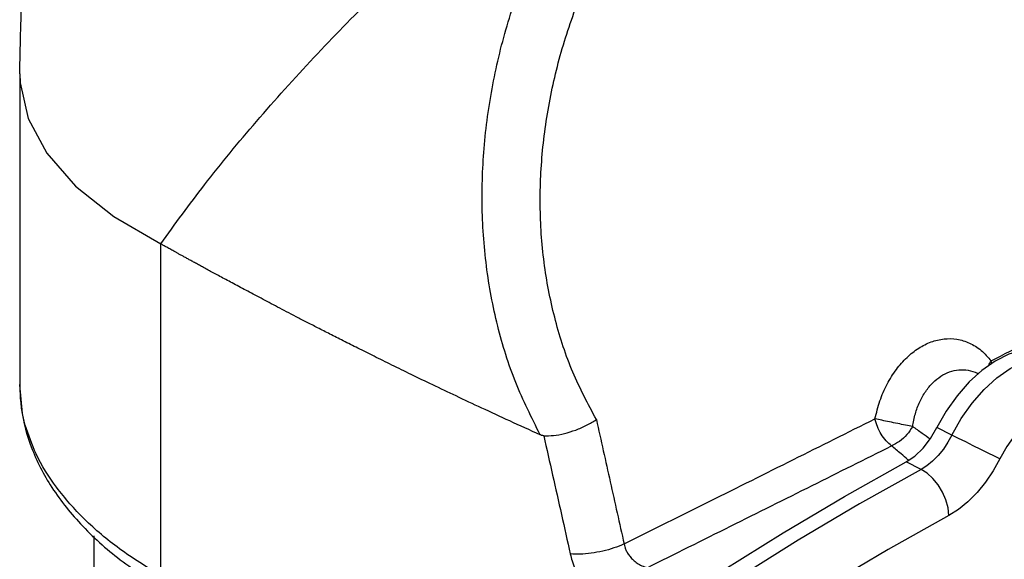
# Model space of a CAD drawing. Units: inches. Extents: x -47 to 163, y -16 to 122.
# Drawn here: x 147 to 155, y 105 to 109 of the extents above; entities that cross this region are included whole.
import ezdxf

# ---------------------------------------------------------------- set-up
doc = ezdxf.new("R2010")
doc.units = ezdxf.units.IN
doc.header["$MEASUREMENT"] = 0

msp = doc.modelspace()

# ---------------------------------------------------------------- linework, layer by layer
at = {"color": 7, "linetype": 'Continuous'}
for p, q in [((146.97, 108.6023), (146.97, 105.9781)), ((148.1599, 104.3642), (148.1599, 107.166)), ((154.8371, 105.5517), (154.7107, 105.6149)), ((154.5763, 105.2619), (154.4499, 105.3251)), ((147.595, 104.7025), (147.595, 103.2091))]:
    msp.add_line(p, q, dxfattribs=at)
for points in [[(146.97, 108.6023), (146.9729, 108.5264), (147.0409, 108.2247), (147.198, 107.9314), (147.4408, 107.6532), (147.7638, 107.3961), (148.1599, 107.166)], [(155.7065, 106.2371), (155.6379, 106.2635), (155.5369, 106.278), (155.4288, 106.2683), (155.3163, 106.2344), (155.2022, 106.1774), (155.0897, 106.0987)], [(154.8371, 105.5517), (154.916, 105.6921), (155.007, 105.8216), (155.108, 105.9371), (155.2161, 106.0355), (155.3286, 106.1142), (155.4427, 106.1712), (155.5552, 106.2051), (155.6634, 106.2148), (155.7643, 106.2003), (155.8328, 106.174)], [(155.0897, 106.0987), (154.9816, 106.0003), (154.8807, 105.8848), (154.7896, 105.7553), (154.7107, 105.6149)], [(155.9851, 105.723), (155.926, 105.768), (155.8567, 105.7941), (155.7798, 105.8005), (155.6977, 105.7869), (155.6128, 105.7538), (155.528, 105.7021), (155.4458, 105.6335), (155.3689, 105.5502), (155.2997, 105.4548), (155.2405, 105.3507)], [(154.4499, 105.3251), (154.5241, 105.3754), (154.5944, 105.4426), (154.6575, 105.5237), (154.7107, 105.6149)], [(154.8371, 105.5517), (154.8037, 105.4914), (154.7646, 105.4332), (154.7208, 105.3795), (154.6737, 105.3321), (154.625, 105.2926), (154.5763, 105.2619)], [(155.2405, 105.3507), (155.1956, 105.373), (155.1415, 105.3999), (155.0811, 105.43), (155.0172, 105.4618), (154.9531, 105.4938), (154.8921, 105.5243), (154.8371, 105.5517)], [(152.8972, 104.4061), (153.4138, 104.7274), (153.9315, 105.0338), (154.4499, 105.3251)], [(155.2405, 105.3507), (155.1857, 105.2516), (155.1215, 105.156), (155.0495, 105.0677), (154.972, 104.9899), (154.892, 104.9251), (154.8122, 104.8746)], [(154.5763, 105.2619), (154.0578, 104.9706), (153.5402, 104.6642), (153.0236, 104.3429)], [(154.8122, 104.8746), (154.8045, 104.9384), (154.7859, 105.0046), (154.7572, 105.0701), (154.7198, 105.1314), (154.6757, 105.1855), (154.6271, 105.2298), (154.5763, 105.2619)], [(154.8122, 104.8746), (154.2992, 104.5865), (153.7871, 104.2834), (153.276, 103.9655)]]:
    msp.add_lwpolyline(points, dxfattribs=at)
for points in [[(156.9088, 108.23), (156.8979, 108.7806), (156.8276, 109.3742), (156.6971, 109.9398), (156.5085, 110.4631), (156.2647, 110.9317), (155.9691, 111.3349), (155.627, 111.6628), (155.2481, 111.906), (154.8592, 112.0566)], [(155.0349, 111.6612), (155.3575, 111.5401), (155.6572, 111.3545), (155.9295, 111.1081), (156.1708, 110.8054), (156.378, 110.4521), (156.5484, 110.0547), (156.6797, 109.6205), (156.7701, 109.1573), (156.8182, 108.6729), (156.8224, 108.1756)], [(148.1599, 107.166), (148.5297, 107.6652), (148.9682, 108.1995), (149.4532, 108.7391), (149.9526, 109.2515), (150.447, 109.7227), (150.9239, 110.1469), (151.369, 110.5174), (151.7726, 110.8326)], [(151.3626, 105.5545), (151.1563, 105.9956), (151.0043, 106.4728), (150.9093, 106.9782), (150.8727, 107.5033), (150.8952, 108.0391), (150.9758, 108.5762), (151.1123, 109.1051), (151.3014, 109.6165), (151.5384, 110.1009), (151.8166, 110.548)], [(151.8366, 105.6826), (151.6385, 106.083), (151.492, 106.5181), (151.3997, 106.9804), (151.3631, 107.4619), (151.3828, 107.9544), (151.4578, 108.4488), (151.5861, 108.9363), (151.7642, 109.408), (151.9876, 109.8551), (152.2506, 110.269)], [(146.97, 108.6023), (146.9863, 109.2687)], [(151.3626, 105.5545), (151.1049, 105.6715), (150.8687, 105.7806), (150.6525, 105.8821), (150.4551, 105.9763), (150.2748, 106.0633), (150.1105, 106.1436), (149.9609, 106.2175), (149.8247, 106.2854), (149.7006, 106.3478), (149.5876, 106.4051), (149.4843, 106.4579), (149.3896, 106.5065), (149.3025, 106.5516), (149.2217, 106.5936), (149.1462, 106.633), (149.0748, 106.6705), (149.0066, 106.7065), (148.9413, 106.7411), (148.8788, 106.7743), (148.8194, 106.806), (148.7631, 106.8362), (148.7099, 106.8647), (148.6601, 106.8916), (148.6137, 106.9167), (148.5707, 106.94), (148.5312, 106.9615), (148.4947, 106.9814), (148.4611, 106.9998), (148.43, 107.0168), (148.4011, 107.0326), (148.3742, 107.0474), (148.3489, 107.0613), (148.3251, 107.0745), (148.3027, 107.0868), (148.2818, 107.0984), (148.2623, 107.1092), (148.2442, 107.1192), (148.2274, 107.1285), (148.2119, 107.1371), (148.1973, 107.1452), (148.1835, 107.1529), (148.171, 107.1598), (148.1599, 107.166)], [(155.1682, 106.1797), (155.805, 106.4985), (156.42, 106.8067), (157.0123, 107.1037)], [(154.1878, 105.6895), (154.2294, 105.8409), (154.2906, 105.982), (154.3682, 106.1058), (154.4582, 106.208), (154.5571, 106.286), (154.662, 106.3384), (154.7702, 106.3639), (154.8789, 106.3611), (154.9844, 106.3288), (155.0824, 106.2674), (155.1682, 106.1797)], [(155.1459, 106.1393), (155.1682, 106.1797)], [(155.1731, 106.1577), (155.1682, 106.1797)], [(154.506, 105.624), (154.5284, 105.7324), (154.5657, 105.8332), (154.6158, 105.9214), (154.6759, 105.9939), (154.7436, 106.049), (154.817, 106.0856), (154.894, 106.1029), (154.9727, 106.0998), (155.0507, 106.0756), (155.0597, 106.0714)], [(146.97, 105.9765), (146.97, 105.9781)], [(146.9939, 105.7343), (146.97, 105.9765)], [(146.9701, 105.9799), (146.9783, 105.824), (147.0594, 105.4745), (147.228, 105.1316), (147.4834, 104.8035), (147.8186, 104.5004), (148.2103, 104.2369)], [(147.0176, 105.6346), (147.0051, 105.6827), (146.9939, 105.7343)], [(148.1599, 104.3642), (147.8111, 104.5931), (147.516, 104.8436), (147.2805, 105.1117), (147.1092, 105.393), (147.0176, 105.6346)], [(151.3928, 105.5465), (151.4748, 105.5491), (151.5668, 105.5657), (151.6623, 105.5949), (151.7544, 105.6348), (151.8366, 105.6825)], [(151.8366, 105.6826), (151.9534, 105.1575), (152.0706, 104.6329)], [(152.0706, 104.6329), (152.7945, 104.9939), (153.5005, 105.3463), (154.1878, 105.6895)], [(154.506, 105.624), (154.4463, 105.6358), (154.3793, 105.6493), (154.3102, 105.6635), (154.2446, 105.6773), (154.1877, 105.6895)], [(154.3279, 105.4611), (154.2809, 105.5043), (154.2398, 105.5599), (154.2078, 105.6233), (154.1877, 105.6895)], [(154.506, 105.624), (154.4561, 105.5557), (154.3944, 105.4993), (154.3279, 105.4611)], [(154.6523, 105.517), (154.5848, 105.5663), (154.506, 105.624)], [(151.3928, 105.5465), (151.3857, 105.5473), (151.3783, 105.5489), (151.3706, 105.5513), (151.3624, 105.5546)], [(151.3928, 105.5465), (151.4673, 105.2137), (151.5419, 104.881), (151.6167, 104.5485)], [(152.2645, 104.4322), (152.9696, 104.7834), (153.6577, 105.1265), (154.3279, 105.4611)], [(154.4661, 105.3443), (154.4073, 105.3939), (154.3279, 105.4611)], [(154.4715, 105.3397), (154.4661, 105.3443)], [(152.0706, 104.6329), (151.9851, 104.5994), (151.8902, 104.5727), (151.7926, 104.5545), (151.6993, 104.5463), (151.6167, 104.5485)], [(152.0706, 104.6329), (152.0762, 104.6095), (152.0857, 104.5834), (152.1002, 104.5553), (152.1206, 104.5264), (152.1475, 104.4979), (152.1808, 104.4717), (152.2202, 104.4493), (152.2645, 104.4322)], [(151.6167, 104.5485), (151.6321, 104.4908), (151.6555, 104.4251), (151.6885, 104.3529), (151.7325, 104.2766), (151.7882, 104.1995), (151.8554, 104.1252), (151.9326, 104.0581), (152.0178, 104.002)]]:
    msp.add_spline(points, degree=3, dxfattribs=at)

doc.saveas('drawing.dxf')
